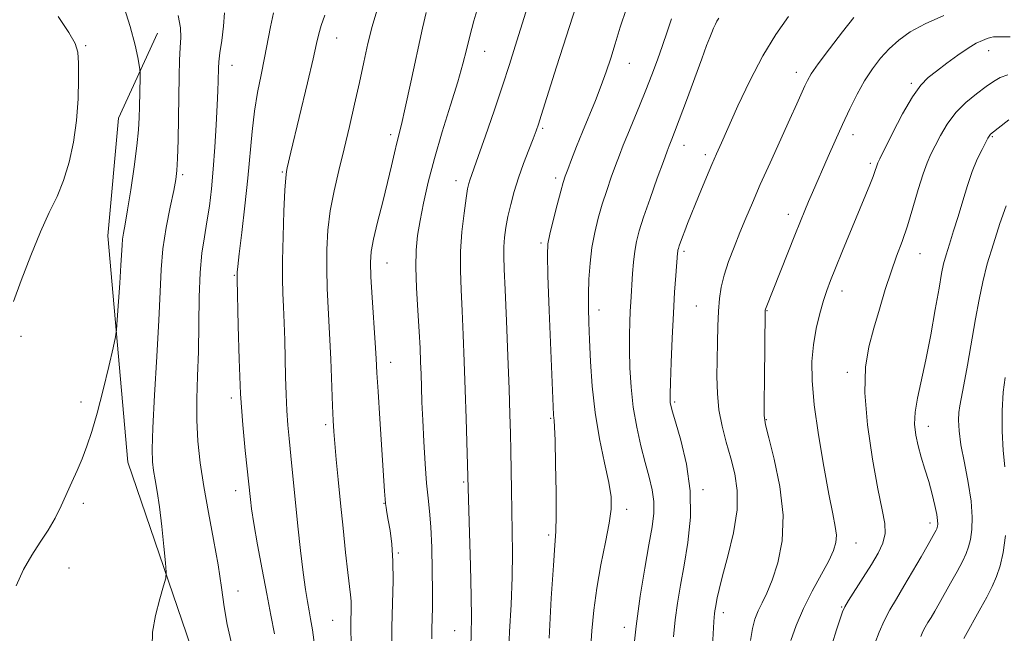
# Model space of a CAD drawing. Extents: x 2154800 to 2157700, y 292300 to 295200.
# Drawn here: x 2156684 to 2156939, y 294655 to 294814 of the extents above; entities that cross this region are included whole.
import ezdxf

# ---------------------------------------------------------------- set-up
doc = ezdxf.new("R2010")
doc.units = 0
doc.header["$MEASUREMENT"] = 0
for name, color, linetype, lineweight in [('BREAKLINE DTM HARD', 7, 'Continuous', 0), ('CONTOUR INDEX', 41, 'Continuous', 13), ('CONTOUR INTERMEDIATE', 44, 'Continuous', 0), ('SPOT ELEVATION DTM', 2, 'Continuous', 13)]:
    doc.layers.add(name, color=color, linetype=linetype, lineweight=lineweight)

msp = doc.modelspace()

# ---------------------------------------------------------------- linework, layer by layer
at = {"layer": 'BREAKLINE DTM HARD'}
msp.add_polyline3d([(2156815.66, 294470.36, 942.44), (2156803.17, 294490.7, 941.53), (2156784.98, 294530.28, 940.74), (2156758.85, 294580.58, 939.16), (2156731.57, 294641.07, 937.01), (2156711.65, 294699.32, 934.97), (2156706.44, 294758.15, 933.27), (2156709.21, 294788.71, 932.93), (2156719.35, 294810.8, 934.86)], dxfattribs=at)
at = {"layer": 'CONTOUR INDEX', "flags": 128}
for points, elevation in [([(2156749.468, 294816.0061), (2156748.67, 294812.37), (2156747.141, 294804.34), (2156746.224, 294799.975), (2156745.286, 294795.362), (2156744.471, 294790.476), (2156743.871, 294785.262), (2156742.795, 294773.086), (2156742.039, 294765.928), (2156741.234, 294759.001), (2156740.572, 294753.478), (2156740.194, 294750.199), (2156740.044, 294748.682), (2156740.013, 294747.803), (2156740.043, 294746.914), (2156740.271, 294734.727), (2156740.505, 294726.099), (2156740.8941, 294717.1), (2156741.456, 294709.024), (2156742.076, 294702.372), (2156743.446, 294689.628), (2156743.771, 294687.2169), (2156744.371, 294683.414), (2156745.32, 294677.922), (2156746.482, 294671.497), (2156747.6749, 294665.155), (2156748.748, 294659.66), (2156749.688, 294654.7579)], 940), ([(2156814.923, 294816.208), (2156812.187, 294807.356), (2156810.681, 294802.628), (2156808.8611, 294797.113), (2156806.662, 294790.629), (2156804.41, 294784.098), (2156802.532, 294778.718), (2156800.363, 294772.625), (2156800.105, 294771.747), (2156799.819, 294770.359), (2156799.427, 294767.903), (2156798.891, 294764.024), (2156798.35, 294759.187), (2156797.986, 294754.06), (2156797.928, 294749.129), (2156798.103, 294744.15), (2156798.3859, 294738.697), (2156798.675, 294732.453), (2156798.946, 294725.536), (2156799.199, 294718.178), (2156799.429, 294710.715), (2156799.929, 294692.579), (2156800.314, 294681.01), (2156800.58, 294672.408), (2156800.765, 294664.536), (2156800.798, 294658.959), (2156800.724, 294654.99), (2156800.619, 294651.378)], 950), ([(2156883.057, 294815.086), (2156879.801, 294810.455), (2156876.3999, 294804.841), (2156873.029, 294798.369), (2156869.946, 294791.852), (2156865.656, 294782.312), (2156864.354, 294779.389), (2156863.152, 294776.623), (2156861.771, 294773.3529), (2156860.302, 294769.814), (2156858.93, 294766.461), (2156857.799, 294763.655), (2156856.893, 294761.363), (2156856.158, 294759.456), (2156855.548, 294757.8341), (2156854.71, 294755.515), (2156854.493, 294754.865), (2156854.377, 294754.444), (2156854.318, 294754.1051), (2156854.272, 294753.6581), (2156853.821, 294747.836), (2156853.518, 294743.52), (2156853.193, 294738.0241), (2156852.883, 294731.6), (2156852.622, 294725.23), (2156852.438, 294720.08), (2156852.352, 294716.99), (2156852.349, 294715.492), (2156852.406, 294714.797), (2156852.539, 294714.12), (2156852.922, 294712.718), (2156853.767, 294709.858), (2156855.153, 294705.055), (2156856.621, 294698.825), (2156857.58, 294691.933), (2156857.6019, 294685.056), (2156856.93, 294678.527), (2156855.969, 294672.588), (2156855.061, 294667.395), (2156854.293, 294662.75), (2156853.684, 294658.367), (2156853.2409, 294653.989)], 960), ([(2156940.283, 294788.263), (2156935.529, 294784.514), (2156935.317, 294784.307), (2156935.137, 294784.053), (2156934.835, 294783.513), (2156934.252, 294782.428), (2156933.285, 294780.596), (2156932.055, 294778.046), (2156930.7409, 294774.866), (2156929.484, 294771.174), (2156928.282, 294767.197), (2156927.098, 294763.19), (2156925.92, 294759.397), (2156924.834, 294755.997), (2156923.952, 294753.157), (2156923.332, 294750.854), (2156922.802, 294748.311), (2156922.1369, 294744.563), (2156921.172, 294738.995), (2156919.984, 294732.397), (2156918.715, 294725.912), (2156916.517, 294716.001), (2156915.9, 294712.3301), (2156915.772, 294709.195), (2156916.07, 294706.353), (2156916.691, 294703.558), (2156917.53, 294700.613), (2156918.483, 294697.514), (2156919.446, 294694.307), (2156920.321, 294691.083), (2156921.038, 294688.122), (2156921.534, 294685.748), (2156921.77, 294684.19), (2156921.814, 294683.282), (2156921.758, 294682.76), (2156921.6739, 294682.391), (2156921.553, 294682.056), (2156921.367, 294681.667), (2156921.054, 294681.085), (2156919.271, 294677.936), (2156917.461, 294674.764), (2156915.261, 294670.947), (2156913.029, 294667.153), (2156911.057, 294663.885), (2156909.358, 294660.998), (2156907.877, 294658.182), (2156906.575, 294655.224), (2156905.464, 294652.3)], 970)]:
    msp.add_lwpolyline(points, dxfattribs=dict(at, elevation=elevation))
at = {"layer": 'CONTOUR INTERMEDIATE', "flags": 128}
for points, elevation in [([(2156710.259, 294818.801), (2156712.227, 294812.478), (2156713.526, 294807.688), (2156714.245, 294804.429), (2156714.595, 294802.425), (2156714.761, 294801.332), (2156714.815, 294800.532), (2156714.806, 294799.339), (2156714.684, 294791.656), (2156714.62, 294788.857), (2156714.4371, 294785.695), (2156714.014, 294781.534), (2156713.284, 294776.041), (2156712.3971, 294770.0869), (2156711.557, 294764.846), (2156710.928, 294761.196), (2156710.51, 294758.851), (2156710.26, 294757.233), (2156710.128, 294755.748), (2156709.861, 294750.54), (2156709.566, 294745.8169), (2156708.915, 294736.296), (2156708.715, 294733.756), (2156708.426, 294731.881), (2156707.8, 294729.065), (2156706.674, 294724.189), (2156705.221, 294718.098), (2156703.7, 294712.123), (2156702.312, 294707.302), (2156701.031, 294703.486), (2156699.773, 294700.233), (2156698.471, 294697.161), (2156697.123, 294694.14), (2156694.317, 294687.994), (2156692.767, 294684.8449), (2156690.988, 294681.699), (2156688.9249, 294678.556), (2156686.728, 294675.234), (2156684.594, 294671.502), (2156682.68, 294667.259)], 934), ([(2156802.71, 294818.27), (2156801.449, 294813.984), (2156800.374, 294809.992), (2156799.486, 294806.449), (2156798.539, 294802.758), (2156797.227, 294798.139), (2156795.36, 294792.081), (2156793.212, 294785.166), (2156791.1741, 294778.247), (2156789.557, 294772.032), (2156788.352, 294766.65), (2156787.471, 294762.085), (2156786.843, 294758.205), (2156786.47, 294754.4209), (2156786.373, 294750.031), (2156786.545, 294744.595), (2156786.872, 294738.726), (2156787.214, 294733.3), (2156787.459, 294728.963), (2156787.618, 294725.434), (2156787.731, 294722.203), (2156787.838, 294718.798), (2156787.971, 294714.899), (2156788.162, 294710.2259), (2156788.431, 294704.688), (2156788.766, 294698.955), (2156789.142, 294693.886), (2156789.536, 294690.019), (2156789.9131, 294686.6), (2156790.238, 294682.555), (2156790.481, 294677.172), (2156790.635, 294671.196), (2156790.696, 294665.733), (2156790.671, 294661.611), (2156790.542, 294655.989), (2156790.528, 294653.435)], 948), ([(2156736.701, 294816.068), (2156736.467, 294812.5741), (2156735.999, 294808.865), (2156735.537, 294805.624), (2156735.264, 294803.337), (2156735.15, 294801.697), (2156735.078, 294798.356), (2156735.001, 294795.767), (2156734.848, 294792.043), (2156734.592, 294786.994), (2156734.244, 294781.201), (2156733.822, 294775.44), (2156733.343, 294770.324), (2156732.799, 294765.828), (2156732.182, 294761.7641), (2156731.502, 294757.881), (2156730.862, 294753.673), (2156730.385, 294748.57), (2156730.15, 294742.22), (2156729.951, 294728.1111), (2156729.743, 294721.682), (2156729.542, 294715.806), (2156729.512, 294710.263), (2156729.789, 294704.817), (2156730.398, 294699.181), (2156731.336, 294693.053), (2156732.563, 294686.279), (2156733.881, 294679.289), (2156735.0581, 294672.661), (2156735.935, 294666.843), (2156736.648, 294661.767), (2156737.411, 294657.236), (2156739.211, 294649.282)], 938), ([(2156776.21, 294816.57), (2156775.049, 294812.5), (2156773.956, 294808.076), (2156772.866, 294803.2419), (2156771.717, 294797.985), (2156770.465, 294792.335), (2156769.131, 294786.49), (2156767.753, 294780.687), (2156766.385, 294775.117), (2156765.145, 294769.778), (2156764.167, 294764.622), (2156763.552, 294759.594), (2156763.265, 294754.615), (2156763.239, 294749.599), (2156763.405, 294744.438), (2156764.002, 294732.809), (2156764.287, 294726.069), (2156764.724, 294713.953), (2156764.8829, 294710.155), (2156765.059, 294707.288), (2156765.315, 294704.222), (2156765.701, 294700.057), (2156766.206, 294694.814), (2156766.808, 294688.743), (2156767.473, 294682.1921), (2156768.1329, 294675.901), (2156768.707, 294670.706), (2156769.41, 294664.925), (2156769.553, 294663.221), (2156769.583, 294661.5), (2156769.512, 294657.4911), (2156769.524, 294655.045), (2156769.648, 294651.908)], 944), ([(2156789.047, 294816.139), (2156788.128, 294812.102), (2156785.1, 294798.037), (2156783.628, 294791.347), (2156782.615, 294787.008), (2156781.413, 294782.248), (2156780.816, 294779.646), (2156780.055, 294776.2709), (2156779.049, 294772.014), (2156777.777, 294766.926), (2156776.463, 294761.715), (2156775.394, 294757.252), (2156774.788, 294754.055), (2156774.603, 294751.225), (2156774.73, 294747.5089), (2156775.059, 294742.094), (2156775.836, 294730.347), (2156776.08, 294726.269), (2156776.281, 294722.587), (2156776.563, 294717.712), (2156777.005, 294710.647), (2156778.223, 294691.851), (2156778.371, 294689.74), (2156778.484, 294688.6249), (2156778.64, 294687.59), (2156778.877, 294686.241), (2156779.227, 294684.314), (2156779.689, 294681.593), (2156780.141, 294678.044), (2156780.43, 294673.682), (2156780.453, 294668.54), (2156780.315, 294662.736), (2156780.175, 294656.408), (2156780.152, 294649.815)], 946), ([(2156827.957, 294817.8799), (2156822.911, 294802.061), (2156818.904, 294789.389), (2156818.169, 294787.12), (2156817.558, 294785.373), (2156816.791, 294783.354), (2156815.67, 294780.47), (2156814.336, 294776.946), (2156813.016, 294773.212), (2156811.893, 294769.628), (2156810.988, 294766.276), (2156810.282, 294763.167), (2156809.755, 294760.309), (2156809.403, 294757.68), (2156809.219, 294755.254), (2156809.198, 294752.824), (2156809.319, 294749.47), (2156809.559, 294744.094), (2156809.887, 294736.096), (2156810.242, 294726.871), (2156810.554, 294718.31), (2156810.773, 294711.817), (2156810.912, 294706.825), (2156811.005, 294702.28), (2156811.162, 294692.058), (2156811.264, 294686.678), (2156811.387, 294681.351), (2156811.455, 294675.772), (2156811.377, 294669.525), (2156811.097, 294662.4329), (2156810.716, 294655.279), (2156810.374, 294649.087)], 952), ([(2156841.034, 294817.142), (2156839.402, 294812.339), (2156838.112, 294808.035), (2156836.961, 294804.256), (2156835.801, 294800.743), (2156834.499, 294797.168), (2156832.968, 294793.289), (2156829.637, 294785.157), (2156828.104, 294781.315), (2156826.797, 294777.955), (2156825.802, 294775.351), (2156825.148, 294773.588), (2156824.63, 294771.99), (2156823.988, 294769.692), (2156823.05, 294766.148), (2156822.005, 294762.087), (2156821.127, 294758.559), (2156820.636, 294756.099), (2156820.508, 294753.187), (2156820.659, 294747.793), (2156821.002, 294738.725), (2156821.988, 294713.836), (2156822.0911, 294711.588), (2156822.155, 294710.853), (2156822.24, 294710.206), (2156822.353, 294708.567), (2156822.4899, 294704.939), (2156822.638, 294698.8191), (2156822.758, 294691.661), (2156822.799, 294685.412), (2156822.717, 294681.312), (2156822.48, 294677.781), (2156822.06, 294672.535), (2156821.476, 294664.03), (2156820.941, 294653.69)], 954), ([(2156693.537, 294815.115), (2156696.365, 294810.92), (2156697.995, 294808.067), (2156698.671, 294805.794), (2156698.843, 294802.998), (2156698.866, 294798.856), (2156698.725, 294793.675), (2156698.311, 294788.043), (2156697.541, 294782.484), (2156696.423, 294777.252), (2156694.988, 294772.533), (2156693.264, 294768.3629), (2156691.255, 294764.154), (2156688.961, 294759.17), (2156686.442, 294752.998), (2156684.003, 294746.5479), (2156682.008, 294741.056)], 932), ([(2156724.671, 294815.368), (2156725.273, 294812.162), (2156725.35, 294809.645), (2156725.198, 294807.062), (2156725.06, 294803.777), (2156724.962, 294799.627), (2156724.776, 294788.738), (2156724.665, 294782.9501), (2156724.544, 294778.202), (2156724.396, 294775.111), (2156724.106, 294772.777), (2156723.535, 294769.9209), (2156722.619, 294765.608), (2156721.583, 294760.28), (2156720.726, 294754.72), (2156720.251, 294749.409), (2156719.993, 294743.599), (2156719.691, 294736.24), (2156719.166, 294726.796), (2156718.558, 294716.794), (2156718.088, 294708.278), (2156717.924, 294702.741), (2156718.037, 294699.4669), (2156718.342, 294697.19), (2156718.768, 294694.795), (2156719.278, 294691.774), (2156719.846, 294687.77), (2156720.437, 294682.683), (2156720.979, 294677.439), (2156721.389, 294673.221), (2156721.584, 294670.792), (2156721.458, 294669.242), (2156720.904, 294667.243), (2156719.905, 294663.834), (2156718.81, 294659.523), (2156718.058, 294655.187), (2156717.962, 294651.475)], 936), ([(2156762.753, 294815.475), (2156761.828, 294812.719), (2156761.208, 294810.571), (2156760.6211, 294808.097), (2156759.706, 294804.1), (2156758.234, 294797.8719), (2156753.918, 294779.82), (2156752.991, 294775.832), (2156752.782, 294774.818), (2156752.611, 294773.226), (2156752.417, 294770.009), (2156752.16, 294764.545), (2156751.907, 294757.931), (2156751.747, 294751.689), (2156751.745, 294746.945), (2156751.861, 294743.226), (2156752.029, 294739.662), (2156752.194, 294735.569), (2156752.342, 294731.0131), (2156752.469, 294726.244), (2156752.58, 294721.498), (2156752.706, 294716.948), (2156752.887, 294712.752), (2156753.149, 294709.001), (2156753.4761, 294705.51), (2156754.217, 294698.293), (2156755.159, 294688.859), (2156755.785, 294682.746), (2156756.467, 294676.377), (2156757.131, 294670.667), (2156757.717, 294666.3119), (2156758.223, 294663.136), (2156758.662, 294660.747), (2156759.0631, 294658.633), (2156759.521, 294655.8179), (2156760.151, 294651.2081)], 942), ([(2156852.72, 294814.462), (2156851.614, 294811.1499), (2156850.383, 294807.579), (2156849.055, 294803.849), (2156847.624, 294799.983), (2156846.078, 294795.988), (2156844.431, 294791.917), (2156841.368, 294784.5241), (2156840.206, 294781.647), (2156839.21, 294779.079), (2156838.212, 294776.412), (2156837.09, 294773.3369), (2156835.896, 294769.925), (2156834.728, 294766.345), (2156833.675, 294762.723), (2156832.78, 294759.013), (2156832.075, 294755.127), (2156831.584, 294751.029), (2156831.285, 294746.902), (2156831.146, 294742.979), (2156831.137, 294739.361), (2156831.231, 294735.6041), (2156831.405, 294731.13), (2156831.661, 294725.529), (2156832.111, 294719.078), (2156832.891, 294712.221), (2156834.0601, 294705.419), (2156835.358, 294699.193), (2156836.443, 294694.077), (2156837.033, 294690.338), (2156837.0771, 294687.172), (2156836.581, 294683.506), (2156835.603, 294678.56), (2156834.406, 294672.716), (2156833.301, 294666.647), (2156832.529, 294660.901), (2156832.032, 294655.532), (2156831.68, 294650.4639)], 956), ([(2156864.983, 294814.658), (2156864.497, 294813.915), (2156864.087, 294813.091), (2156863.637, 294812.093), (2156863.158, 294810.957), (2156862.618, 294809.605), (2156861.8261, 294807.522), (2156860.55, 294804.081), (2156856.578, 294793.266), (2156854.735, 294788.279), (2156853.517, 294785.052), (2156852.823, 294783.278), (2156852.11, 294781.512), (2156851.598, 294780.144), (2156850.622, 294777.473), (2156849.032, 294773.086), (2156847.162, 294767.86), (2156845.469, 294762.999), (2156844.3051, 294759.39), (2156843.598, 294756.664), (2156843.168, 294754.141), (2156842.863, 294751.3049), (2156842.631, 294748.318), (2156842.127, 294740.887), (2156841.988, 294738.528), (2156841.862, 294735.744), (2156841.78, 294732.415), (2156841.778, 294728.4619), (2156841.897, 294723.861), (2156842.208, 294718.82), (2156842.788, 294713.601), (2156843.6759, 294708.458), (2156844.757, 294703.601), (2156845.878, 294699.227), (2156846.893, 294695.468), (2156847.676, 294692.179), (2156848.107, 294689.146), (2156848.096, 294686.099), (2156847.667, 294682.535), (2156846.869, 294677.893), (2156845.782, 294671.793), (2156844.592, 294664.584), (2156843.515, 294656.797), (2156842.719, 294649.025)], 958), ([(2156899.983, 294814.868), (2156897.097, 294811.135), (2156893.728, 294806.707), (2156890.791, 294802.764), (2156888.963, 294800.167), (2156887.966, 294798.508), (2156887.277, 294797.0581), (2156885.209, 294792.389), (2156883.423, 294788.409), (2156878.299, 294777.11), (2156875.75, 294771.422), (2156873.689, 294766.705), (2156872.006, 294762.722), (2156870.475, 294759.006), (2156868.9391, 294755.206), (2156867.506, 294751.439), (2156866.35, 294747.937), (2156865.595, 294744.832), (2156865.161, 294741.833), (2156864.92, 294738.549), (2156864.76, 294734.695), (2156864.6451, 294730.417), (2156864.56, 294725.969), (2156864.515, 294721.56), (2156864.625, 294717.2209), (2156865.034, 294712.936), (2156865.834, 294708.698), (2156866.9019, 294704.5211), (2156868.066, 294700.425), (2156869.128, 294696.359), (2156869.79, 294691.997), (2156869.732, 294686.938), (2156868.778, 294681.015), (2156867.332, 294674.986), (2156865.944, 294669.839), (2156865.041, 294666.308), (2156864.555, 294664.11), (2156864.113, 294661.642), (2156863.9651, 294660.748), (2156863.852, 294659.937), (2156863.768, 294659.086), (2156863.694, 294657.93), (2156863.299, 294650.1159)], 962), ([(2156923.339, 294815.312), (2156918.494, 294813.1871), (2156914.65, 294811.089), (2156911.662, 294808.966), (2156909.1881, 294806.712), (2156906.939, 294804.231), (2156904.827, 294801.463), (2156902.817, 294798.358), (2156900.877, 294794.882), (2156898.976, 294791.084), (2156897.083, 294787.028), (2156895.193, 294782.82), (2156893.389, 294778.72), (2156889.2979, 294769.361), (2156888.288, 294767.023), (2156887.3, 294764.68), (2156886.171, 294761.925), (2156884.722, 294758.319), (2156877.251, 294739.482), (2156877.109, 294739.082), (2156877.051, 294738.864), (2156877.035, 294738.7229), (2156877.027, 294738.4069), (2156876.802, 294720.932), (2156876.749, 294715.037), (2156876.789, 294711.492), (2156877.117, 294709.026), (2156877.956, 294705.713), (2156879.379, 294700.152), (2156880.851, 294693.047), (2156881.689, 294685.623), (2156881.403, 294678.925), (2156880.286, 294673.25), (2156878.83, 294668.715), (2156877.445, 294665.346), (2156876.23, 294662.816), (2156875.202, 294660.708), (2156874.372, 294658.617), (2156873.71, 294656.171), (2156873.179, 294653.009)], 964), ([(2156940.6031, 294809.827), (2156937.251, 294809.842), (2156936.283, 294809.777), (2156935.484, 294809.615), (2156934.6039, 294809.338), (2156933.419, 294808.899), (2156931.809, 294808.144), (2156929.679, 294806.89), (2156927.02, 294805.054), (2156924.157, 294802.933), (2156921.502, 294800.925), (2156919.331, 294799.2291), (2156917.379, 294797.266), (2156915.248, 294794.2579), (2156912.693, 294789.776), (2156910.099, 294784.785), (2156906.806, 294778.169), (2156906.288, 294777.093), (2156906.096, 294776.601), (2156905.914, 294776.024), (2156905.595, 294775.078), (2156905.033, 294773.573), (2156904.136, 294771.335), (2156897.089, 294754.232), (2156895.266, 294749.771), (2156893.957, 294746.518), (2156893.005, 294743.9591), (2156892.153, 294741.315), (2156891.214, 294737.982), (2156890.288, 294734.07), (2156889.548, 294729.869), (2156889.149, 294725.515), (2156889.188, 294720.527), (2156889.747, 294714.274), (2156890.84, 294706.472), (2156892.211, 294698.237), (2156893.54, 294691.035), (2156894.557, 294685.964), (2156895.208, 294682.659), (2156895.492, 294680.386), (2156895.384, 294678.459), (2156894.7671, 294676.384), (2156893.497, 294673.712), (2156889.195, 294665.889), (2156886.928, 294661.356), (2156885.082, 294656.925), (2156883.712, 294653.028)], 966), ([(2156940.021, 294799.924), (2156937.97, 294799.236), (2156936.252, 294798.248), (2156934.345, 294796.875), (2156931.883, 294795.049), (2156929.123, 294792.788), (2156926.474, 294790.131), (2156924.268, 294787.166), (2156922.512, 294784.18), (2156921.129, 294781.511), (2156920.0301, 294779.326), (2156919.049, 294777.116), (2156918.004, 294774.204), (2156916.761, 294770.145), (2156915.373, 294765.426), (2156913.938, 294760.768), (2156912.533, 294756.686), (2156911.134, 294752.874), (2156909.694, 294748.82), (2156908.184, 294744.1599), (2156906.659, 294739.129), (2156905.195, 294734.112), (2156903.9, 294729.286), (2156903.027, 294724.0019), (2156902.862, 294717.4031), (2156903.571, 294709.049), (2156904.841, 294700.168), (2156906.2381, 294692.4049), (2156907.378, 294686.979), (2156908.067, 294683.41), (2156908.164, 294680.793), (2156907.5659, 294678.341), (2156906.339, 294675.738), (2156904.589, 294672.786), (2156902.476, 294669.419), (2156898.669, 294663.434), (2156897.667, 294661.764), (2156897.0719, 294660.474), (2156896.461, 294658.699), (2156895.525, 294655.819), (2156894.41, 294652.185)], 968), ([(2156939.539, 294765.91), (2156937.949, 294761.299), (2156936.227, 294756.04), (2156934.665, 294750.838), (2156933.47, 294746.172), (2156932.514, 294741.6221), (2156931.589, 294736.543), (2156929.489, 294724.518), (2156928.574, 294719.441), (2156927.522, 294713.999), (2156927.292, 294712.283), (2156927.201, 294710.225), (2156927.34, 294707.487), (2156927.827, 294703.835), (2156928.702, 294699.1859), (2156929.696, 294694.076), (2156930.4599, 294689.196), (2156930.732, 294685.104), (2156930.606, 294681.841), (2156930.2591, 294679.314), (2156929.818, 294677.372), (2156929.1829, 294675.611), (2156928.204, 294673.568), (2156926.7949, 294670.925), (2156925.151, 294667.959), (2156922.156, 294662.664), (2156921.017, 294660.679), (2156920.0649, 294659.057), (2156919.253, 294657.712), (2156918.553, 294656.523), (2156917.944, 294655.363), (2156917.382, 294654.05)], 972), ([(2156939.296, 294721.37), (2156938.787, 294717.491), (2156938.516, 294712.657), (2156938.512, 294707.4069), (2156938.768, 294702.413), (2156939.242, 294698.135)], 974), ([(2156939.42, 294680.3021), (2156938.761, 294675.868), (2156937.994, 294672.411), (2156937.078, 294669.635), (2156935.932, 294667.051), (2156934.525, 294664.292), (2156933.001, 294661.491), (2156928.582, 294653.593)], 974)]:
    msp.add_lwpolyline(points, dxfattribs=dict(at, elevation=elevation))
at = {"layer": 'SPOT ELEVATION DTM'}
for p in [(2156765.81, 294809.51, 942.76), (2156700.71, 294807.56, 932.16), (2156804.26, 294806.04, 948.78), (2156935.05, 294806.26, 966.64), (2156841.79, 294802.9, 954.78), (2156738.65, 294802.38, 938.69), (2156885.07, 294800.62, 961.47), (2156914.92, 294797.78, 965.75), (2156819.3, 294786.08, 952.23), (2156779.85, 294784.43, 945.62), (2156899.78, 294784.37, 964.56), (2156935.98, 294783.87, 970.15), (2156855.97, 294781.61, 958.64), (2156861.53, 294779.17, 959.64), (2156751.72, 294774.74, 941.85), (2156904.31, 294776.96, 965.7), (2156725.85, 294774, 936.26), (2156796.82, 294772.46, 949.44), (2156822.62, 294773.15, 953.61), (2156883.03, 294763.75, 963.45), (2156818.88, 294756.28, 953.72), (2156855.99, 294754.1, 960.3), (2156917.22, 294753.48, 968.81), (2156778.9, 294751.08, 946.78), (2156739.25, 294747.85, 939.87), (2156896.96, 294743.81, 966.59), (2156859.15, 294739.94, 961.07), (2156833.92, 294738.89, 956.56), (2156877.52, 294738.73, 964.08), (2156683.89, 294732.04, 932.36), (2156779.81, 294725.3, 946.62), (2156898.35, 294722.67, 967.56), (2156738.52, 294716, 939.66), (2156699.51, 294714.99, 933.54), (2156853.56, 294714.94, 960.24), (2156762.96, 294709.1, 943.68), (2156821.35, 294710.75, 953.85), (2156877.33, 294710.4, 964.11), (2156919.36, 294708.69, 970.62), (2156798.75, 294694.21, 949.8), (2156739.59, 294691.93, 939.38), (2156860.9, 294692.21, 960.32), (2156700.13, 294688.69, 934.35), (2156778.14, 294688.63, 945.95), (2156841.05, 294687.07, 956.51), (2156919.76, 294683.57, 969.53), (2156820.83, 294680.42, 953.7), (2156900.56, 294678.36, 966.73), (2156781.8, 294675.8, 946.16), (2156696.38, 294671.84, 934.59), (2156740.21, 294665.88, 938.58), (2156866.14, 294660.29, 962.45), (2156896.91, 294661.72, 967.9), (2156764.76, 294658.3, 943.11), (2156796.44, 294655.56, 949.14), (2156840.48, 294656.49, 957.51)]:
    msp.add_point(p, dxfattribs=at)

doc.saveas('drawing.dxf')
